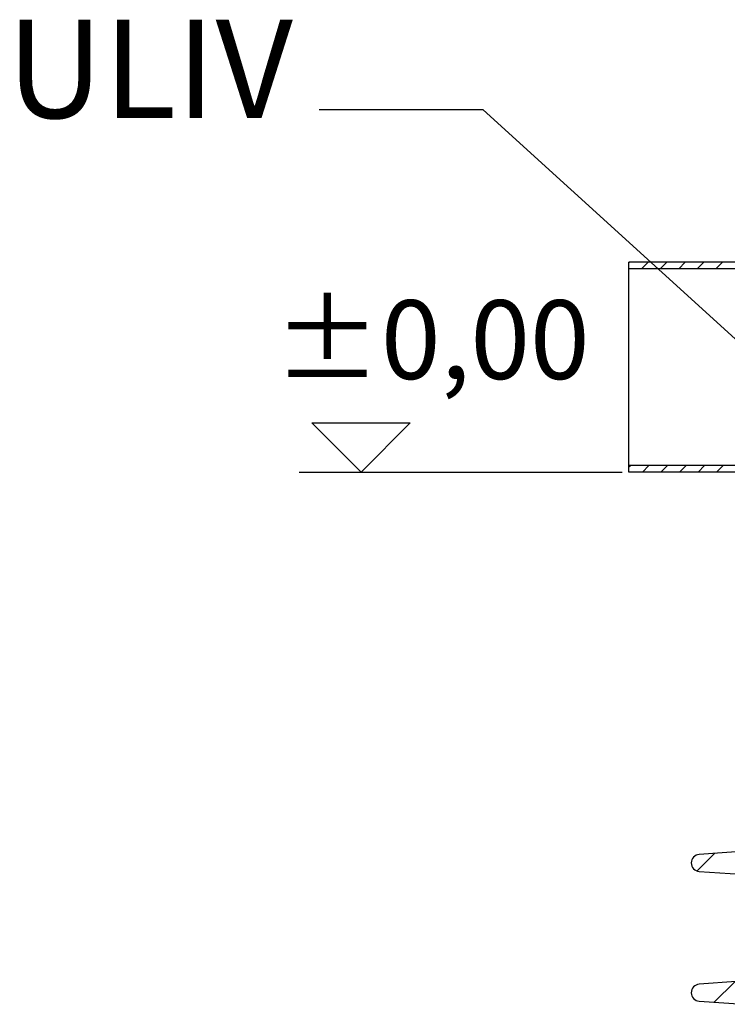
# Model space of a CAD drawing. Units: millimetres. Extents: x 3424 to 16568, y -2686 to 9586.
# Drawn here: x 4926 to 5465, y 3073 to 3823 of the extents above; entities that cross this region are included whole.
import ezdxf

# ---------------------------------------------------------------- set-up
doc = ezdxf.new("R2010")
doc.units = ezdxf.units.MM
doc.layers.add('kote', color=152, linetype='Continuous')
doc.layers.add('tekst', color=152, linetype='Continuous')
doc.styles.get("Standard").update_dxf_attribs({"font": 'trebuc.ttf'})
doc.dimstyles.new('ACO kote$7', dxfattribs={"dimtxt": 75, "dimasz": 125, "dimexe": 15, "dimexo": 15, "dimgap": 20, "dimtad": 1, "dimdec": 0, "dimrnd": 1, "dimzin": 12, "dimdsep": 46, "dimtxsty": 'Standard', "dimcen": 20, "dimadec": 0, "dimazin": 0, "dimtfac": 1, "dimtdec": 0, "dimtofl": 0, "dimtmove": 0, "dimatfit": 3, "dimldrblk": 'NONE', "dimfxl": 1, "dimtolj": 1, "dimtzin": 0, "dimarcsym": 0})

msp = doc.modelspace()

# ---------------------------------------------------------------- linework, layer by layer
for p, q in [((5390.17, 3637.84), (5390.74, 3638.41)), ((5390.17, 3478.41), (5390.17, 3638.41)), ((5558.17, 3638.41), (5390.17, 3638.41)), ((5565.17, 3633.41), (5390.17, 3633.41)), ((5399.88, 3633.41), (5404.88, 3638.41)), ((5414.03, 3633.41), (5419.03, 3638.41)), ((5428.17, 3633.41), (5433.17, 3638.41)), ((5442.31, 3633.41), (5447.31, 3638.41)), ((5456.45, 3633.41), (5461.45, 3638.41)), ((5390.17, 3482.27), (5391.31, 3483.41)), ((5565.17, 3483.41), (5390.17, 3483.41)), ((5400.45, 3478.41), (5405.45, 3483.41)), ((5414.59, 3478.41), (5419.59, 3483.41)), ((5428.73, 3478.41), (5433.73, 3483.41)), ((5442.87, 3478.41), (5447.87, 3483.41)), ((5457.02, 3478.41), (5462.02, 3483.41)), ((5558.17, 3478.41), (5390.17, 3478.41)), ((5485.99, 3189.89), (5443.73, 3186.93)), ((5442.12, 3174.29), (5455.59, 3187.76)), ((5443.73, 3173.96), (5475.17, 3171.76)), ((5471.91, 3089.97), (5443.73, 3088)), ((5455.2, 3074.23), (5470.87, 3089.9)), ((5443.73, 3075.03), (5477.53, 3072.67))]:
    msp.add_line(p, q)
for centre in [(5444.19, 3180.45), (5444.19, 3081.52)]:
    msp.add_arc(centre, 6.5, 94, 266)
at = {"layer": 'kote'}
for p, q in [((5186.06, 3478.41), (5148.6, 3515.87)), ((5148.6, 3515.87), (5223.52, 3515.87)), ((5223.52, 3515.87), (5186.06, 3478.41)), ((5138.96, 3478.41), (5385.17, 3478.41))]:
    msp.add_line(p, q, dxfattribs=at)

# ---------------------------------------------------------------- texts
at = {"layer": 'kote', "insert": (5119.36, 3609.37), "char_height": 60, "width": 1149.3011, "attachment_point": 1}
msp.add_mtext('±0,00', dxfattribs=at)
at = {"layer": 'tekst', "insert": (5134.04, 3724.8), "char_height": 75, "width": 1277.4564, "attachment_point": 9}
msp.add_mtext('ULIV', dxfattribs=at)

# ---------------------------------------------------------------- leaders
at = {"layer": 'tekst', "annotation_type": 0, "has_hookline": 1, "hookline_direction": 1, "text_width": 200.76}
msp.add_leader([(5496.5, 3556.9), (5279.04, 3754.51), (5154.04, 3754.51)], dimstyle='ACO kote$7', override={"dimgap": 20, "dimtad": 0, "dimldrblk": 'None'}, dxfattribs=at)

doc.saveas('drawing.dxf')
